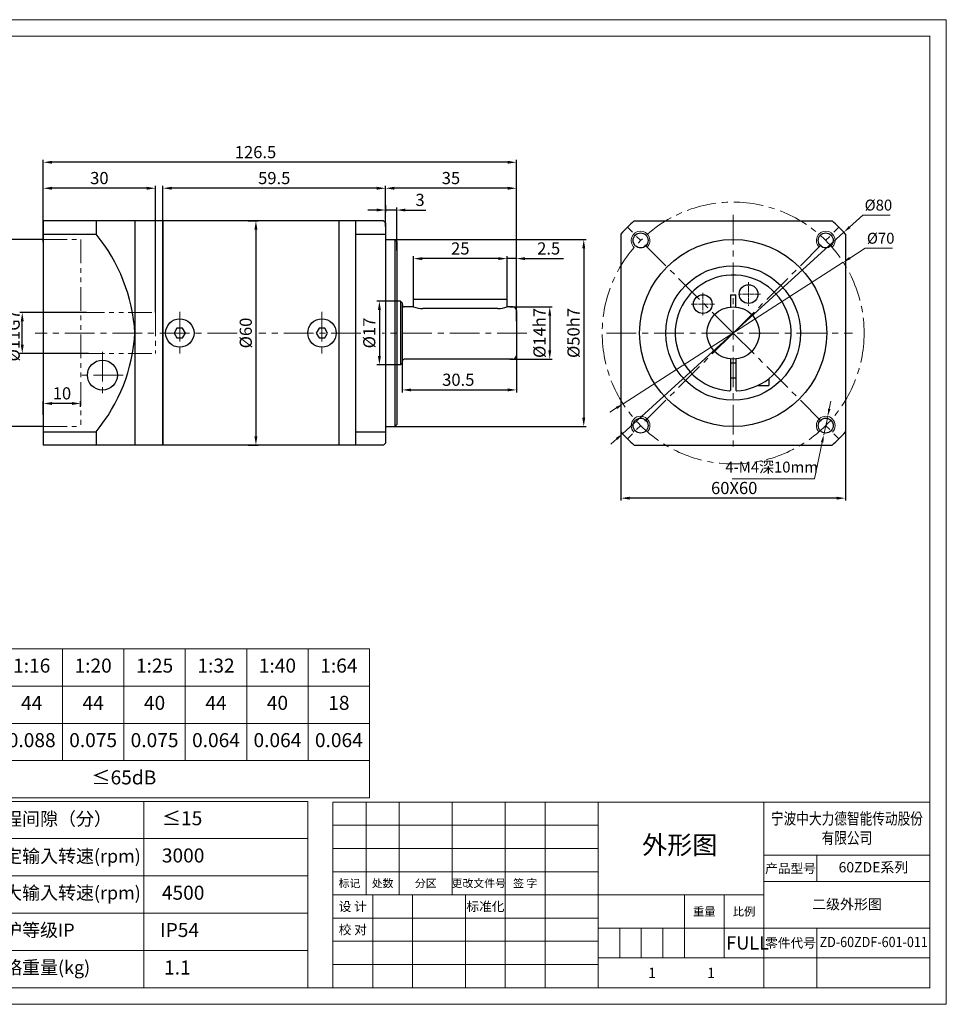
# Model space of a CAD drawing. Units: millimetres. Extents: x 0 to 24563, y -10855 to 0.
# Drawn here: x 22127 to 22375, y -10266 to -10003 of the extents above; entities that cross this region are included whole.
import ezdxf
from ezdxf.enums import TextEntityAlignment as Align

# ---------------------------------------------------------------- set-up
doc = ezdxf.new("R2010")
doc.units = ezdxf.units.MM
doc.header["$PDMODE"] = 1
doc.linetypes.add('CENTER', pattern=[50.8, 31.75, -6.35, 6.35, -6.35])
doc.linetypes.add('PHANTOM', pattern=[63.5, 31.75, -6.35, 6.35, -6.35, 6.35, -6.35])
doc.layers.get('0').update_dxf_attribs({"lineweight": 30})
for name, color, linetype, lineweight in [('1', 1, 'Continuous', 13), ('3', 3, 'CENTER', 13), ('border', 7, 'Continuous', 13), ('细实线', 7, 'Continuous', 13)]:
    doc.layers.add(name, color=color, linetype=linetype, lineweight=lineweight)
doc.styles.add('hz', font='txt')
doc.styles.add('样式 1', font='txt')
doc.dimstyles.new('ISO-25$0', dxfattribs={"dimtxt": 3.5, "dimasz": 1, "dimexe": 0.5, "dimexo": 0, "dimtad": 1, "dimdec": 3, "dimdsep": 46, "dimtxsty": 'hz', "dimcen": 2.5, "dimclrd": 1, "dimclre": 1, "dimclrt": 3, "dimadec": 0, "dimazin": 0, "dimtfac": 1, "dimtdec": 3, "dimtmove": 0, "dimatfit": 3, "dimfxl": 1, "dimarcsym": 0})
doc.dimstyles.new('ISO-25$3', dxfattribs={"dimtxt": 1, "dimasz": 1, "dimexe": 0.8, "dimexo": 0.625, "dimtad": 1, "dimtoh": 1, "dimdec": 3, "dimdsep": 46, "dimtxsty": 'Standard', "dimcen": 2, "dimclrd": 1, "dimclre": 1, "dimclrt": 3, "dimadec": 0, "dimazin": 0, "dimtfac": 1, "dimtdec": 3, "dimtmove": 0, "dimatfit": 3, "dimfxl": 1, "dimlwd": -1, "dimlwe": -1, "dimarcsym": 0})

# ---------------------------------------------------------------- blocks, each defined once
blk = doc.blocks.new('A3')
at = {"layer": '细实线', "ltscale": 5}
for p, q in [((415, 61), (235, 61)), ((235, 5), (235, 61)), ((245, 33), (245, 61)), ((255, 33), (255, 61)), ((271, 33), (271, 61)), ((287, 5), (287, 61)), ((299, 5), (299, 61)), ((315, 5), (315, 61)), ((365, 5), (365, 61)), ((415, 5), (415, 61)), ((235, 54), (315, 54)), ((235, 47), (315, 47)), ((415, 45), (365, 45)), ((381, 37), (381, 45)), ((235, 40), (315, 40)), ((365, 37), (415, 37)), ((235, 33), (365, 33)), ((247, 5), (247, 33)), ((259, 5), (259, 33)), ((275, 5), (275, 33)), ((341, 14), (341, 33)), ((353, 14), (353, 33)), ((235, 26), (315, 26)), ((315, 23), (415, 23)), ((321.5, 14), (321.5, 23)), ((328, 14), (328, 23)), ((334.5, 14), (334.5, 23)), ((381, 5), (381, 23)), ((235, 19), (315, 19)), ((235, 12), (315, 12)), ((315, 14), (365, 14)), ((365, 14), (415, 14)), ((235, 5), (415, 5))]:
    blk.add_line(p, q, dxfattribs=at)
blk.add_lwpolyline([(0, 0), (420, 0), (420, 297), (0, 297)], close=True, dxfattribs=at)
at = {"layer": '细实线', "ltscale": 5, "const_width": 0.3}
blk.add_lwpolyline([(25, 5), (415, 5), (415, 292), (25, 292)], close=True, dxfattribs=at)
at = {"layer": '细实线', "ltscale": 5}
blk.add_lwpolyline([(160, 0), (260, 0)], dxfattribs=at)
at = {"layer": '细实线', "attachment_point": 5}
for s, insert, char_height, width in [('{\\W0.8;宁波中大力德智能传动股份\\P有限公司}', (390.03, 53.1), 3.5, 67.5227), ('{\\fFangSong_GB2312|b0|i0|c134|p49;产品型号}', (373, 41), 2.8, 16), ('{\\fFangSong_GB2312|b0|i0|c134|p49;标记}', (240, 36.5), 2.4, 18), ('{\\fFangSong_GB2312|b0|i0|c134|p49;处数}', (250, 36.5), 2.4, 18), ('{\\fFangSong_GB2312|b0|i0|c134|p49;分区}', (263, 36.5), 2.4, 18), ('{\\fFangSong_GB2312|b0|i0|c134|p49;签 字}', (293, 36.5), 2.4, 18), ('{\\fFangSong_GB2312|b0|i0|c134|p49;设 计}', (241, 29.5), 2.8, 16), ('{\\fFangSong_GB2312|b0|i0|c134|p49;标准化}', (281, 29.5), 2.8, 16), ('{\\fFangSong_GB2312|b0|i0|c134|p49;重量}', (347, 28), 2.5, 16), ('{\\fFangSong_GB2312|b0|i0|c134|p49;比例}', (359, 28), 2.5, 16), ('{\\fFangSong_GB2312|b0|i0|c134|p49;校 对}', (241, 22.5), 2.8, 16), ('{\\fFangSong_GB2312|b0|i0|c134|p49;零件代号}', (373, 18.5), 2.8, 16)]:
    blk.add_mtext(s, dxfattribs=dict(at, insert=insert, char_height=char_height, width=width))
at = {"layer": '细实线', "insert": (279, 36.5), "char_height": 2.4, "width": 18, "attachment_point": 5, "line_spacing_factor": 0.8}
blk.add_mtext('{\\fFangSong_GB2312|b0|i0|c134|p49;更改文件号}', dxfattribs=at)
blk = doc.blocks.new('*D4473')
at = {"layer": 'border', "color": 1, "linetype": 'Continuous', "lineweight": -2, "ltscale": 0.3}
for p, q in [((22228.37, -10077.98), (22222.59, -10077.98)), ((22223.24, -10080.32), (22223.24, -10092.64)), ((22228.37, -10094.98), (22222.59, -10094.98))]:
    blk.add_line(p, q, dxfattribs=at)
at = {"layer": 'border', "color": 1, "ltscale": 0.3}
for points in [[(22223.63, -10080.32), (22222.85, -10080.32), (22223.24, -10077.98)], [(22222.85, -10092.64), (22223.63, -10092.64), (22223.24, -10094.98)]]:
    blk.add_solid(points, dxfattribs=at)
at = {"layer": 'Defpoints', "color": 0, "ltscale": 0.3}
for p in [(22228.37, -10077.98), (22223.24, -10094.98), (22228.37, -10094.98)]:
    blk.add_point(p, dxfattribs=at)
at = {"layer": 'border', "color": 3, "ltscale": 0.3, "insert": (22220.95, -10086.48), "char_height": 3.25, "attachment_point": 5, "rotation": 90, "style": '样式 1'}
blk.add_mtext('%%C17', dxfattribs=at)
blk = doc.blocks.new('*D4474')
at = {"layer": 'border', "color": 1, "linetype": 'Continuous', "lineweight": -2, "ltscale": 0.3}
for p, q in [((22258.12, -10079.48), (22269.44, -10079.48)), ((22268.79, -10081.82), (22268.79, -10091.14)), ((22258.12, -10093.48), (22269.44, -10093.48))]:
    blk.add_line(p, q, dxfattribs=at)
at = {"layer": 'border', "color": 1, "ltscale": 0.3}
for points in [[(22269.18, -10081.82), (22268.4, -10081.82), (22268.79, -10079.48)], [(22268.4, -10091.14), (22269.18, -10091.14), (22268.79, -10093.48)]]:
    blk.add_solid(points, dxfattribs=at)
at = {"layer": 'Defpoints', "color": 0, "ltscale": 0.3}
for p in [(22258.12, -10079.48), (22258.12, -10093.48), (22268.79, -10093.48)]:
    blk.add_point(p, dxfattribs=at)
at = {"layer": 'border', "color": 3, "ltscale": 0.3, "insert": (22266.46, -10086.48), "char_height": 3.25, "attachment_point": 5, "rotation": 90, "style": '样式 1'}
blk.add_mtext('%%C14h7', dxfattribs=at)
blk = doc.blocks.new('*D4475')
at = {"layer": 'border', "color": 1, "linetype": 'Continuous', "lineweight": -2, "ltscale": 0.3}
for p, q in [((22188.16, -10056.48), (22190.87, -10056.48)), ((22190.22, -10058.82), (22190.22, -10114.14)), ((22188.16, -10116.48), (22190.87, -10116.48))]:
    blk.add_line(p, q, dxfattribs=at)
at = {"layer": 'border', "color": 1, "ltscale": 0.3}
for points in [[(22190.61, -10058.82), (22189.83, -10058.82), (22190.22, -10056.48)], [(22189.83, -10114.14), (22190.61, -10114.14), (22190.22, -10116.48)]]:
    blk.add_solid(points, dxfattribs=at)
at = {"layer": 'Defpoints', "color": 0, "ltscale": 0.3}
for p in [(22188.16, -10056.48), (22188.16, -10116.48), (22190.22, -10116.48)]:
    blk.add_point(p, dxfattribs=at)
at = {"layer": 'border', "color": 3, "ltscale": 0.3, "insert": (22187.93, -10086.48), "char_height": 3.25, "attachment_point": 5, "rotation": 90, "style": '样式 1'}
blk.add_mtext('%%C60', dxfattribs=at)
blk = doc.blocks.new('*D4476')
at = {"layer": 'border', "color": 1, "linetype": 'Continuous', "lineweight": -2, "ltscale": 0.3}
for p, q in [((22133.37, -10059.03), (22133.37, -10040.18)), ((22257.53, -10040.83), (22135.71, -10040.83)), ((22259.87, -10061.21), (22259.87, -10040.18))]:
    blk.add_line(p, q, dxfattribs=at)
at = {"layer": 'border', "color": 1, "ltscale": 0.3}
for points in [[(22135.71, -10040.44), (22135.71, -10041.22), (22133.37, -10040.83)], [(22257.53, -10041.22), (22257.53, -10040.44), (22259.87, -10040.83)]]:
    blk.add_solid(points, dxfattribs=at)
at = {"layer": 'Defpoints', "color": 0, "ltscale": 0.3}
for p in [(22133.37, -10040.83), (22133.37, -10059.03), (22259.87, -10061.21)]:
    blk.add_point(p, dxfattribs=at)
at = {"layer": 'border', "color": 3, "ltscale": 0.3, "insert": (22190.12, -10038.53), "char_height": 3.25, "attachment_point": 5, "style": '样式 1'}
blk.add_mtext('126.5', dxfattribs=at)
blk = doc.blocks.new('*D4477')
at = {"layer": 'border', "color": 1, "linetype": 'Continuous', "lineweight": -2, "ltscale": 0.3}
for p, q in [((22224.87, -10058), (22224.87, -10047.12)), ((22257.53, -10047.77), (22227.21, -10047.77)), ((22259.87, -10083.31), (22259.87, -10047.12))]:
    blk.add_line(p, q, dxfattribs=at)
at = {"layer": 'border', "color": 1, "ltscale": 0.3}
for points in [[(22227.21, -10047.38), (22227.21, -10048.16), (22224.87, -10047.77)], [(22257.53, -10048.16), (22257.53, -10047.38), (22259.87, -10047.77)]]:
    blk.add_solid(points, dxfattribs=at)
at = {"layer": 'Defpoints', "color": 0, "ltscale": 0.3}
for p in [(22224.87, -10047.77), (22224.87, -10058), (22259.87, -10083.31)]:
    blk.add_point(p, dxfattribs=at)
at = {"layer": 'border', "color": 3, "ltscale": 0.3, "insert": (22242.37, -10045.47), "char_height": 3.25, "attachment_point": 5, "style": '样式 1'}
blk.add_mtext('35', dxfattribs=at)
blk = doc.blocks.new('*D4478')
at = {"layer": 'border', "color": 1, "linetype": 'Continuous', "lineweight": -2, "ltscale": 0.3}
for p, q in [((22255.03, -10066.59), (22252.69, -10066.59)), ((22257.37, -10077.48), (22257.37, -10065.94)), ((22259.87, -10066.59), (22257.37, -10066.59)), ((22259.87, -10078.2), (22259.87, -10065.94)), ((22262.21, -10066.59), (22272.45, -10066.59))]:
    blk.add_line(p, q, dxfattribs=at)
at = {"layer": 'border', "color": 1, "ltscale": 0.3}
for points in [[(22255.03, -10066.98), (22255.03, -10066.2), (22257.37, -10066.59)], [(22262.21, -10066.2), (22262.21, -10066.98), (22259.87, -10066.59)]]:
    blk.add_solid(points, dxfattribs=at)
at = {"layer": 'Defpoints', "color": 0, "ltscale": 0.3}
for p in [(22257.37, -10066.59), (22257.37, -10077.48), (22259.87, -10078.2)]:
    blk.add_point(p, dxfattribs=at)
at = {"layer": 'border', "color": 3, "ltscale": 0.3, "insert": (22268.5, -10064.29), "char_height": 3.25, "attachment_point": 5, "style": '样式 1'}
blk.add_mtext('2.5', dxfattribs=at)
blk = doc.blocks.new('*D4479')
at = {"layer": 'border', "color": 1, "linetype": 'Continuous', "lineweight": -2, "ltscale": 0.3}
for p, q in [((22232.37, -10077.48), (22232.37, -10065.94)), ((22255.03, -10066.59), (22234.71, -10066.59)), ((22257.37, -10075.06), (22257.37, -10065.94))]:
    blk.add_line(p, q, dxfattribs=at)
at = {"layer": 'border', "color": 1, "ltscale": 0.3}
for points in [[(22234.71, -10066.2), (22234.71, -10066.98), (22232.37, -10066.59)], [(22255.03, -10066.98), (22255.03, -10066.2), (22257.37, -10066.59)]]:
    blk.add_solid(points, dxfattribs=at)
at = {"layer": 'Defpoints', "color": 0, "ltscale": 0.3}
for p in [(22232.37, -10066.59), (22257.37, -10075.06), (22232.37, -10077.48)]:
    blk.add_point(p, dxfattribs=at)
at = {"layer": 'border', "color": 3, "ltscale": 0.3, "insert": (22244.87, -10064.3), "char_height": 3.25, "attachment_point": 5, "style": '样式 1'}
blk.add_mtext('25', dxfattribs=at)
blk = doc.blocks.new('*D4480')
at = {"layer": 'border', "color": 1, "linetype": 'Continuous', "lineweight": -2, "ltscale": 0.3}
for p, q in [((22226.12, -10061.48), (22278.53, -10061.48)), ((22277.88, -10063.82), (22277.88, -10109.14)), ((22226.12, -10111.48), (22278.53, -10111.48))]:
    blk.add_line(p, q, dxfattribs=at)
at = {"layer": 'border', "color": 1, "ltscale": 0.3}
for points in [[(22278.27, -10063.82), (22277.49, -10063.82), (22277.88, -10061.48)], [(22277.49, -10109.14), (22278.27, -10109.14), (22277.88, -10111.48)]]:
    blk.add_solid(points, dxfattribs=at)
at = {"layer": 'Defpoints', "color": 0, "ltscale": 0.3}
for p in [(22226.12, -10061.48), (22226.12, -10111.48), (22277.88, -10111.48)]:
    blk.add_point(p, dxfattribs=at)
at = {"layer": 'border', "color": 3, "ltscale": 0.3, "insert": (22275.55, -10086.48), "char_height": 3.25, "attachment_point": 5, "rotation": 90, "style": '样式 1'}
blk.add_mtext('%%C50h7', dxfattribs=at)
blk = doc.blocks.new('*D4481')
at = {"layer": '1', "color": 1, "ltscale": 0.03}
for p, q in [((22343.53, -10106.75), (22343.96, -10104.71)), ((22343.09, -10108.78), (22342.05, -10113.67)), ((22339.54, -10125.43), (22341.61, -10115.71)), ((22317.54, -10125.43), (22339.54, -10125.43))]:
    blk.add_line(p, q, dxfattribs=at)
at = {"layer": '1', "color": 1, "ltscale": 0.3}
for points in [[(22343.19, -10106.67), (22343.87, -10106.82), (22343.09, -10108.78)], [(22341.95, -10115.78), (22341.27, -10115.64), (22342.05, -10113.67)]]:
    blk.add_solid(points, dxfattribs=at)
at = {"layer": 'Defpoints', "color": 0, "ltscale": 0.3}
for p in [(22343.09, -10108.78), (22342.05, -10113.67)]:
    blk.add_point(p, dxfattribs=at)
at = {"layer": '1', "color": 3, "ltscale": 0.3, "insert": (22328.12, -10122.7), "char_height": 2.917, "attachment_point": 5, "style": '样式 1'}
blk.add_mtext('4-M4深10mm', dxfattribs=at)
blk = doc.blocks.new('*D4482')
at = {"layer": 'border', "color": 1, "linetype": 'Continuous', "lineweight": -2, "ltscale": 0.3}
for p, q in [((22287.82, -10110.16), (22287.82, -10131.29)), ((22347.82, -10111.89), (22347.82, -10131.29)), ((22345.48, -10130.64), (22290.16, -10130.64))]:
    blk.add_line(p, q, dxfattribs=at)
at = {"layer": 'border', "color": 1, "ltscale": 0.3}
for points in [[(22290.16, -10130.25), (22290.16, -10131.03), (22287.82, -10130.64)], [(22345.48, -10131.03), (22345.48, -10130.25), (22347.82, -10130.64)]]:
    blk.add_solid(points, dxfattribs=at)
at = {"layer": 'Defpoints', "color": 0, "ltscale": 0.3}
for p in [(22287.82, -10110.16), (22347.82, -10111.89), (22287.82, -10130.64)]:
    blk.add_point(p, dxfattribs=at)
at = {"layer": 'border', "color": 3, "ltscale": 0.3, "insert": (22318.1, -10128.35), "char_height": 3.25, "attachment_point": 5, "style": '样式 1'}
blk.add_mtext('60X60', dxfattribs=at)
blk = doc.blocks.new('*D4483')
at = {"layer": 'border', "color": 1, "linetype": 'Continuous', "lineweight": -2, "ltscale": 0.3}
for p, q in [((22133.37, -10061.48), (22119.9, -10061.48)), ((22120.55, -10063.82), (22120.55, -10109.14)), ((22133.37, -10111.48), (22119.9, -10111.48))]:
    blk.add_line(p, q, dxfattribs=at)
at = {"layer": 'border', "color": 1, "ltscale": 0.3}
for points in [[(22120.94, -10063.82), (22120.16, -10063.82), (22120.55, -10061.48)], [(22120.16, -10109.14), (22120.94, -10109.14), (22120.55, -10111.48)]]:
    blk.add_solid(points, dxfattribs=at)
at = {"layer": 'Defpoints', "color": 0, "ltscale": 0.3}
for p in [(22133.37, -10061.48), (22120.55, -10111.48), (22133.37, -10111.48)]:
    blk.add_point(p, dxfattribs=at)
at = {"layer": 'border', "color": 3, "ltscale": 0.3, "insert": (22118.26, -10086.48), "char_height": 3.25, "attachment_point": 5, "rotation": 90, "style": '样式 1'}
blk.add_mtext('%%C50G7', dxfattribs=at)
blk = doc.blocks.new('*D4484')
at = {"layer": 'border', "color": 1, "linetype": 'Continuous', "lineweight": -2, "ltscale": 0.3}
for p, q in [((22133.37, -10108.38), (22133.37, -10104.68)), ((22143.37, -10106.24), (22143.37, -10104.68)), ((22141.03, -10105.33), (22135.71, -10105.33))]:
    blk.add_line(p, q, dxfattribs=at)
at = {"layer": 'border', "color": 1, "ltscale": 0.3}
for points in [[(22135.71, -10104.94), (22135.71, -10105.72), (22133.37, -10105.33)], [(22141.03, -10105.72), (22141.03, -10104.94), (22143.37, -10105.33)]]:
    blk.add_solid(points, dxfattribs=at)
at = {"layer": 'Defpoints', "color": 0, "ltscale": 0.3}
for p in [(22133.37, -10105.33), (22143.37, -10106.24), (22133.37, -10108.38)]:
    blk.add_point(p, dxfattribs=at)
at = {"layer": 'border', "color": 3, "ltscale": 0.3, "insert": (22138.37, -10103.03), "char_height": 3.25, "attachment_point": 5, "style": '样式 1'}
blk.add_mtext('10', dxfattribs=at)
blk = doc.blocks.new('*D4485')
at = {"layer": 'border', "color": 1, "linetype": 'Continuous', "lineweight": -2, "ltscale": 0.3}
for p, q in [((22144.95, -10080.98), (22127.1, -10080.98)), ((22127.75, -10089.64), (22127.75, -10083.32)), ((22145.49, -10091.98), (22127.1, -10091.98))]:
    blk.add_line(p, q, dxfattribs=at)
at = {"layer": 'border', "color": 1, "ltscale": 0.3}
for points in [[(22128.14, -10083.32), (22127.36, -10083.32), (22127.75, -10080.98)], [(22127.36, -10089.64), (22128.14, -10089.64), (22127.75, -10091.98)]]:
    blk.add_solid(points, dxfattribs=at)
at = {"layer": 'Defpoints', "color": 0, "ltscale": 0.3}
for p in [(22127.75, -10080.98), (22144.95, -10080.98), (22145.49, -10091.98)]:
    blk.add_point(p, dxfattribs=at)
at = {"layer": 'border', "color": 3, "ltscale": 0.3, "insert": (22125.45, -10087.23), "char_height": 3.25, "attachment_point": 5, "rotation": 90, "style": '样式 1'}
blk.add_mtext('{\\fISOCPEUR|b0|i0|c0|p34;%%C}11G7', dxfattribs=at)
blk = doc.blocks.new('*D4486')
at = {"layer": 'border', "color": 1, "linetype": 'Continuous', "lineweight": -2, "ltscale": 0.3}
for p, q in [((22133.37, -10062.2), (22133.37, -10047.12)), ((22161.03, -10047.77), (22135.71, -10047.77)), ((22163.37, -10080.98), (22163.37, -10047.12))]:
    blk.add_line(p, q, dxfattribs=at)
at = {"layer": 'border', "color": 1, "ltscale": 0.3}
for points in [[(22135.71, -10047.38), (22135.71, -10048.16), (22133.37, -10047.77)], [(22161.03, -10048.16), (22161.03, -10047.38), (22163.37, -10047.77)]]:
    blk.add_solid(points, dxfattribs=at)
at = {"layer": 'Defpoints', "color": 0, "ltscale": 0.3}
for p in [(22133.37, -10047.77), (22133.37, -10062.2), (22163.37, -10080.98)]:
    blk.add_point(p, dxfattribs=at)
at = {"layer": 'border', "color": 3, "ltscale": 0.3, "insert": (22148.37, -10045.47), "char_height": 3.25, "attachment_point": 5, "style": '样式 1'}
blk.add_mtext('30', dxfattribs=at)
blk = doc.blocks.new('*D4487')
at = {"layer": 'border', "color": 1, "linetype": 'Continuous', "lineweight": -2, "ltscale": 0.3}
for p, q in [((22259.87, -10090.42), (22259.87, -10102.35)), ((22229.37, -10093.29), (22229.37, -10102.35)), ((22231.71, -10101.7), (22257.53, -10101.7))]:
    blk.add_line(p, q, dxfattribs=at)
at = {"layer": 'border', "color": 1, "ltscale": 0.3}
for points in [[(22231.71, -10101.31), (22231.71, -10102.09), (22229.37, -10101.7)], [(22257.53, -10102.09), (22257.53, -10101.31), (22259.87, -10101.7)]]:
    blk.add_solid(points, dxfattribs=at)
at = {"layer": 'Defpoints', "color": 0, "ltscale": 0.3}
for p in [(22259.87, -10090.42), (22229.37, -10093.29), (22259.87, -10101.7)]:
    blk.add_point(p, dxfattribs=at)
at = {"layer": 'border', "color": 3, "ltscale": 0.3, "insert": (22244.33, -10099.4), "char_height": 3.25, "attachment_point": 5, "style": '样式 1'}
blk.add_mtext('30.5', dxfattribs=at)
blk = doc.blocks.new('*D4488')
at = {"layer": 'border', "color": 1, "linetype": 'Continuous', "lineweight": -2, "ltscale": 0.3}
for p, q in [((22222.53, -10053.6), (22220.19, -10053.6)), ((22224.87, -10052.28), (22224.87, -10054.25)), ((22227.87, -10053.6), (22224.87, -10053.6)), ((22227.87, -10064.46), (22227.87, -10052.95)), ((22230.21, -10053.6), (22235.65, -10053.6))]:
    blk.add_line(p, q, dxfattribs=at)
at = {"layer": 'border', "color": 1, "ltscale": 0.3}
for points in [[(22222.53, -10053.99), (22222.53, -10053.21), (22224.87, -10053.6)], [(22230.21, -10053.21), (22230.21, -10053.99), (22227.87, -10053.6)]]:
    blk.add_solid(points, dxfattribs=at)
at = {"layer": 'Defpoints', "color": 0, "ltscale": 0.3}
for p in [(22224.87, -10052.28), (22224.87, -10053.6), (22227.87, -10064.46)]:
    blk.add_point(p, dxfattribs=at)
at = {"layer": 'border', "color": 3, "ltscale": 0.3, "insert": (22234.1, -10051.31), "char_height": 3.25, "attachment_point": 5, "style": '样式 1'}
blk.add_mtext('3', dxfattribs=at)
blk = doc.blocks.new('*D4489')
at = {"layer": '1', "color": 1, "ltscale": 0.03}
for p, q in [((22352.46, -10054.96), (22348.95, -10058.16)), ((22359.83, -10054.96), (22352.46, -10054.96)), ((22288.24, -10113.4), (22347.4, -10059.56)), ((22286.7, -10114.8), (22285.15, -10116.21))]:
    blk.add_line(p, q, dxfattribs=at)
at = {"layer": '1', "color": 1, "ltscale": 0.3}
for points in [[(22348.71, -10057.9), (22349.18, -10058.41), (22347.4, -10059.56)], [(22286.93, -10115.06), (22286.46, -10114.55), (22288.24, -10113.4)]]:
    blk.add_solid(points, dxfattribs=at)
at = {"layer": 'Defpoints', "color": 0, "ltscale": 0.3}
for p in [(22347.4, -10059.56), (22288.24, -10113.4)]:
    blk.add_point(p, dxfattribs=at)
at = {"layer": '1', "color": 3, "ltscale": 0.3, "insert": (22356.65, -10052.65), "char_height": 2.917, "attachment_point": 5, "style": '样式 1'}
blk.add_mtext('%%c80', dxfattribs=at)
blk = doc.blocks.new('*D4490')
at = {"layer": '1', "color": 1, "ltscale": 0.03}
for p, q in [((22353.07, -10063.82), (22349.01, -10066.43)), ((22360.44, -10063.82), (22353.07, -10063.82)), ((22288.38, -10105.41), (22347.26, -10067.56)), ((22286.63, -10106.53), (22284.87, -10107.66))]:
    blk.add_line(p, q, dxfattribs=at)
at = {"layer": '1', "color": 1, "ltscale": 0.3}
for points in [[(22348.83, -10066.14), (22349.2, -10066.72), (22347.26, -10067.56)], [(22286.81, -10106.82), (22286.44, -10106.24), (22288.38, -10105.41)]]:
    blk.add_solid(points, dxfattribs=at)
at = {"layer": 'Defpoints', "color": 0, "ltscale": 0.3}
for p in [(22347.26, -10067.56), (22288.38, -10105.41)]:
    blk.add_point(p, dxfattribs=at)
at = {"layer": '1', "color": 3, "ltscale": 0.3, "insert": (22357.26, -10061.52), "char_height": 2.917, "attachment_point": 5, "style": '样式 1'}
blk.add_mtext('%%c70', dxfattribs=at)
blk = doc.blocks.new('*D4491')
at = {"layer": 'border', "color": 1, "linetype": 'Continuous', "lineweight": -2, "ltscale": 0.3}
for p, q in [((22165.37, -10058), (22165.37, -10047.12)), ((22222.53, -10047.77), (22167.71, -10047.77)), ((22224.87, -10058), (22224.87, -10047.12))]:
    blk.add_line(p, q, dxfattribs=at)
at = {"layer": 'border', "color": 1, "ltscale": 0.3}
for points in [[(22167.71, -10047.38), (22167.71, -10048.16), (22165.37, -10047.77)], [(22222.53, -10048.16), (22222.53, -10047.38), (22224.87, -10047.77)]]:
    blk.add_solid(points, dxfattribs=at)
at = {"layer": 'Defpoints', "color": 0, "ltscale": 0.3}
for p in [(22165.37, -10047.77), (22165.37, -10058), (22224.87, -10058)]:
    blk.add_point(p, dxfattribs=at)
at = {"layer": 'border', "color": 3, "ltscale": 0.3, "insert": (22195.12, -10045.47), "char_height": 3.25, "attachment_point": 5, "style": '样式 1'}
blk.add_mtext('59.5', dxfattribs=at)
blk = doc.blocks.new('行星外形图参数2')
at = {"layer": '1'}
for p, q in [((416.93, 192.83), (0, 192.83)), ((0, 192.83), (0, 108.02)), ((102.43, 108.02), (102.43, 192.83)), ((137.38, 108.02), (137.38, 192.83)), ((172.32, 129.22), (172.32, 192.83)), ((207.27, 129.22), (207.27, 192.83)), ((242.21, 129.22), (242.21, 192.83)), ((277.15, 129.22), (277.15, 192.83)), ((312.1, 129.22), (312.1, 192.83)), ((347.04, 129.22), (347.04, 192.83)), ((381.99, 129.22), (381.99, 192.83)), ((416.93, 108.02), (416.93, 192.83)), ((416.93, 171.63), (0, 171.63)), ((416.93, 150.42), (0, 150.42)), ((0, 129.22), (416.93, 129.22)), ((0, 108.02), (416.93, 108.02)), ((190.95, 106.02), (0, 106.02)), ((0, 106.02), (0, 0)), ((95.45, 0), (95.45, 106.02)), ((190.95, 106.02), (190.95, 0)), ((193.07, 106.02), (193.07, 0)), ((381.89, 106.02), (193.07, 106.02)), ((288.51, 0), (288.51, 106.02)), ((381.89, 106.02), (381.89, 0)), ((190.95, 84.82), (0, 84.82)), ((190.95, 84.82), (0, 84.82)), ((381.89, 84.82), (193.07, 84.82)), ((190.95, 63.61), (0, 63.61)), ((381.89, 63.61), (193.07, 63.61)), ((190.95, 42.41), (0, 42.41)), ((381.89, 42.41), (193.07, 42.41)), ((190.95, 21.2), (0, 21.2)), ((381.89, 21.2), (193.07, 21.2)), ((190.95, 0), (0, 0)), ((381.89, 0), (193.07, 0))]:
    blk.add_line(p, q, dxfattribs=at)
at = {"layer": '细实线', "ltscale": 5, "style": 'hz'}
for s, insert, char_height, width, attachment_point in [('减速比', (5.41, 180.23), 7.488, 60.4327, 4), ('1:9', (119.91, 182.23), 7.987, 31.848, 5), ('1:12', (154.85, 182.23), 7.987, 31.4213, 5), ('1:15', (189.79, 182.23), 7.987, 28.8615, 5), ('1:16', (224.74, 182.23), 7.987, 27.1549, 5), ('1:20', (259.68, 182.23), 7.987, 29.2881, 5), ('1:25', (294.63, 182.23), 7.987, 29.2881, 5), ('1:32', (329.57, 182.23), 7.987, 29.2881, 5), ('1:40', (364.51, 182.23), 7.987, 29.2881, 5), ('1:64', (399.46, 182.23), 7.987, 29.2881, 5), ('额定输出扭矩(N·M)', (5.41, 161.03), 7.488, 105.8788, 4), ('急停扭矩(N·M)', (7.41, 95.42), 7.488, 79.7837, 4), ('2倍额定输出扭矩', (106.75, 95.42), 7.987, 87.1723, 4), ('回程间隙（分）', (198.84, 95.1), 7.488, 94.4604, 4), ('减速级数', (7.41, 74.21), 7.488, 60.4327, 4), ('额定输入转速(rpm)', (198.84, 73.9), 7.488, 94.4604, 4), ('\\pxql;2', (106.75, 74.21), 7.987, 60.4327, 4), ('容许径向负荷(N)', (7.41, 53.01), 7.488, 89.1708, 4), ('最大输入转速(rpm)', (198.84, 53.01), 7.488, 114.7969, 4), ('防护等级IP', (198.84, 31.81), 7.488, 110.2015, 4), ('IP54', (297.75, 31.81), 7.987, 60.4327, 4), ('传动效率', (7.51, 10.6), 7.488, 60.4327, 4), ('概略重量(kg)', (198.84, 10.6), 7.488, 60.4327, 4)]:
    blk.add_mtext(s, dxfattribs=dict(at, insert=insert, char_height=char_height, width=width, attachment_point=attachment_point))

msp = doc.modelspace()

# ---------------------------------------------------------------- linework, layer by layer
for p, q in [((22133.3734, -10056.4804), (22133.3734, -10116.4804)), ((22147.4828, -10056.4804), (22147.4828, -10060.0224)), ((22157.8734, -10056.5193), (22157.8734, -10116.5193)), ((22165.3734, -10056.8193), (22165.3734, -10116.4804)), ((22291.3628, -10056.4804), (22344.2778, -10056.4804)), ((22287.8203, -10060.0229), (22287.8203, -10112.9379)), ((22347.8203, -10060.0229), (22347.8203, -10112.9379)), ((22147.4851, -10112.8995), (22147.4851, -10116.4415)), ((22291.3628, -10116.4804), (22344.2778, -10116.4804))]:
    msp.add_line(p, q)
at = {"ltscale": 0.3}
for p, q in [((22133.3734, -10060.0229), (22147.4828, -10060.0229)), ((22133.3734, -10112.9379), (22147.4828, -10112.9379))]:
    msp.add_line(p, q, dxfattribs=at)
at = {"color": 7, "linetype": 'Continuous'}
for p, q in [((22317.0703, -10076.2304), (22318.5703, -10076.2304)), ((22317.0703, -10076.2304), (22317.0703, -10079.5207)), ((22318.5703, -10079.5207), (22318.5703, -10076.2304)), ((22317.0703, -10093.4401), (22317.0703, -10101.7509)), ((22318.5703, -10093.4401), (22318.5703, -10101.7509)), ((22317.0703, -10094.4804), (22318.5703, -10094.4804)), ((22317.0703, -10098.4804), (22318.5703, -10098.4804)), ((22327.3203, -10098.7279), (22327.3203, -10100.4804)), ((22324.4723, -10100.4804), (22327.3203, -10100.4804))]:
    msp.add_line(p, q, dxfattribs=at)
for centre, radius in [((22293.0715, -10061.7317), 2), ((22342.569, -10061.7317), 2), ((22317.8203, -10086.4804), 25), ((22317.8203, -10086.4804), 18), ((22149.1734, -10097.7398), 4), ((22293.0715, -10111.2292), 2), ((22342.569, -10111.2292), 2)]:
    msp.add_circle(centre, radius)
for centre, radius in [((22321.9433, -10076.0674), 2.5), ((22309.7093, -10078.7564), 2.5), ((22317.8203, -10086.4804), 7)]:
    msp.add_circle(centre, radius, dxfattribs=at)
for centre, radius, start, end in [((22317.8203, -10086.4804), 40, 131.409622, 138.590378), ((22317.8203, -10086.4804), 40, 41.409622, 48.590378), ((22112.0342, -10089.2091), 45.918, 3.406791, 39.466394), ((22112.0365, -10083.7129), 45.918, 320.533606, 356.593209), ((22317.8203, -10086.4804), 40, 221.409622, 228.590378), ((22317.8203, -10086.4804), 40, 311.409622, 318.590378)]:
    msp.add_arc(centre, radius, start, end)
for centre, radius, start, end in [((22317.8203, -10086.4804), 15.5, 307.784333, 266.440129), ((22317.8203, -10086.4804), 15.5, 273.559871, 307.784333), ((22316.8703, -10101.7509), 0.2, 266.440129, 0), ((22318.7703, -10101.7509), 0.2, 180, 273.559871)]:
    msp.add_arc(centre, radius, start, end, dxfattribs=at)
at = {"layer": '3', "color": 3, "ltscale": 0.25}
for p, q in [((22317.8203, -10054.9118), (22317.8203, -10118.049)), ((22317.8203, -10086.4804), (22289.536, -10058.1962)), ((22317.8203, -10086.4804), (22346.1045, -10058.1962)), ((22169.8734, -10080.856), (22169.8734, -10092.0154)), ((22207.8734, -10080.856), (22207.8734, -10092.0154)), ((22185.1746, -10086.4804), (22131.2442, -10086.4804)), ((22218.3114, -10086.4804), (22190.982, -10086.4804)), ((22262.6868, -10086.4804), (22223.9425, -10086.4804)), ((22283.9716, -10086.4804), (22349.7507, -10086.4804)), ((22317.8203, -10086.4804), (22289.536, -10114.7647)), ((22317.8203, -10086.4804), (22346.1045, -10114.7647)), ((22149.1734, -10091.4808), (22149.1734, -10103.9988)), ((22154.7008, -10097.7398), (22143.646, -10097.7398))]:
    msp.add_line(p, q, dxfattribs=at)
msp.add_circle((22317.8203, -10086.4804), 35, dxfattribs=at)
at = {"layer": 'border', "linetype": 'Continuous', "lineweight": 30}
for p, q in [((22212.3734, -10056.4804), (22133.3734, -10056.4804)), ((22165.3734, -10056.4804), (22165.3734, -10116.4804)), ((22165.3734, -10116.4804), (22165.3734, -10056.4804)), ((22165.3734, -10056.4804), (22165.3734, -10116.4804)), ((22212.3734, -10056.4804), (22212.3734, -10116.4804)), ((22212.3734, -10056.4804), (22212.3734, -10058.9804)), ((22212.3734, -10056.4804), (22212.3734, -10058.9804)), ((22224.3734, -10056.4804), (22212.3734, -10056.4804)), ((22212.3734, -10056.9804), (22212.3734, -10058.9804)), ((22212.3734, -10056.9804), (22212.3734, -10058.9804)), ((22212.3734, -10056.9804), (22212.3734, -10058.9804)), ((22216.8734, -10056.488), (22216.8734, -10116.488)), ((22224.8734, -10056.9804), (22224.3734, -10056.4804)), ((22224.8734, -10056.9804), (22224.8734, -10106.4804)), ((22216.8734, -10060.0305), (22224.8734, -10060.0305)), ((22224.8734, -10061.4804), (22227.3734, -10061.4804)), ((22227.3734, -10061.4804), (22227.8734, -10061.9804)), ((22227.3734, -10061.4804), (22227.3734, -10111.4804)), ((22227.8734, -10061.9804), (22227.8734, -10077.9804)), ((22227.8734, -10077.9226), (22227.8734, -10077.9804)), ((22227.8734, -10077.9804), (22227.8734, -10110.9804)), ((22228.8734, -10077.9804), (22227.8734, -10077.9804)), ((22228.8734, -10077.9804), (22228.8734, -10094.9804)), ((22229.3734, -10078.4804), (22228.8734, -10077.9804)), ((22257.3734, -10077.4804), (22232.3734, -10077.4804)), ((22232.3734, -10079.4804), (22232.3734, -10077.4804)), ((22257.3734, -10079.4804), (22257.3734, -10077.4804)), ((22229.3734, -10094.4804), (22229.3734, -10078.4804)), ((22232.3734, -10079.4804), (22229.8734, -10079.4804)), ((22254.8734, -10079.9421), (22234.8734, -10079.9421)), ((22258.8734, -10079.4804), (22257.3734, -10079.4804)), ((22259.8734, -10080.4804), (22259.8734, -10092.4804)), ((22258.8734, -10093.4804), (22229.8734, -10093.4804)), ((22228.8734, -10094.9804), (22227.8734, -10094.9804)), ((22228.8734, -10094.9804), (22229.3734, -10094.4804)), ((22224.8734, -10106.4804), (22224.8734, -10115.9804)), ((22224.8734, -10111.4804), (22227.3734, -10111.4804)), ((22227.3734, -10111.4804), (22227.8734, -10110.9804)), ((22216.8734, -10112.9455), (22224.8734, -10112.9455)), ((22212.3734, -10116.4804), (22133.3734, -10116.4804)), ((22224.3734, -10116.4804), (22212.3734, -10116.4804)), ((22224.3734, -10116.4804), (22224.8734, -10115.9804))]:
    msp.add_line(p, q, dxfattribs=at)
at = {"layer": 'border', "linetype": 'PHANTOM', "ltscale": 0.2}
for p, q in [((22133.3734, -10061.4804), (22143.3734, -10061.4804)), ((22143.3734, -10061.4804), (22143.3734, -10111.4804)), ((22143.3734, -10080.9804), (22163.3734, -10080.9804)), ((22163.3734, -10080.9804), (22163.3734, -10091.9804)), ((22143.3734, -10091.9804), (22163.3734, -10091.9804)), ((22133.3734, -10111.4804), (22143.3734, -10111.4804))]:
    msp.add_line(p, q, dxfattribs=at)
at = {"layer": 'border', "color": 3, "linetype": 'CENTER', "ltscale": 0.02}
for p, q in [((22321.9433, -10072.9061), (22321.9433, -10079.2287)), ((22309.7093, -10075.7055), (22309.7093, -10081.8074)), ((22319.4433, -10076.0674), (22325.2203, -10076.0674)), ((22306.5723, -10078.7564), (22312.8462, -10078.7564))]:
    msp.add_line(p, q, dxfattribs=at)
at = {"layer": 'border', "color": 0, "lineweight": 30}
for p, q in [((22169.1234, -10085.1814), (22168.3734, -10086.4804)), ((22170.6234, -10085.1814), (22169.1234, -10085.1814)), ((22171.3734, -10086.4804), (22170.6234, -10085.1814)), ((22207.1234, -10085.1814), (22206.3734, -10086.4804)), ((22208.6234, -10085.1814), (22207.1234, -10085.1814)), ((22209.3734, -10086.4804), (22208.6234, -10085.1814)), ((22168.3734, -10086.4804), (22169.1234, -10087.7795)), ((22169.1234, -10087.7795), (22170.6234, -10087.7795)), ((22170.6234, -10087.7795), (22171.3734, -10086.4804)), ((22206.3734, -10086.4804), (22207.1234, -10087.7795)), ((22207.1234, -10087.7795), (22208.6234, -10087.7795)), ((22208.6234, -10087.7795), (22209.3734, -10086.4804))]:
    msp.add_line(p, q, dxfattribs=at)
for centre in [(22169.8734, -10086.4804), (22207.8734, -10086.4804)]:
    msp.add_circle(centre, 3.8, dxfattribs=at)
at = {"layer": 'border', "color": 1, "linetype": 'Continuous', "ltscale": 0.3}
for centre, start, end in [((22293.0715, -10061.7317), 315, 227.755667), ((22342.569, -10061.7317), 312.244333, 225), ((22293.0715, -10111.2292), 317.755667, 225), ((22342.569, -10111.2292), 315, 222.244333)]:
    msp.add_arc(centre, 2.5, start, end, dxfattribs=at)
at = {"layer": 'border', "linetype": 'Continuous', "lineweight": 30}
for centre, radius, start, end in [((22229.8734, -10078.9804), 0.5, 180, 270), ((22234.8734, -10072.9421), 7, 249.075168, 270), ((22254.8734, -10072.9421), 7, 270, 290.924832), ((22258.8734, -10080.4804), 1, 0, 90), ((22229.8734, -10093.9804), 0.5, 90, 180), ((22258.8734, -10092.4804), 1, 270, 0)]:
    msp.add_arc(centre, radius, start, end, dxfattribs=at)

# ---------------------------------------------------------------- block references
at = {"xscale": 0.47, "yscale": 0.47, "zscale": 0.47}
msp.add_blockref('行星外形图参数2', (22024.6534, -10261.5491), dxfattribs=at)
at = {"layer": '细实线', "xscale": 0.886464, "yscale": 0.886464, "zscale": 0.886464}
msp.add_blockref('A3', (22002.4918, -10265.9815), dxfattribs=at)

# ---------------------------------------------------------------- texts
at = {"layer": '细实线', "style": 'hz'}
msp.add_text('60ZDE系列', height=2.736, dxfattribs=at).set_placement((22355.3331, -10229.6922), align=Align.MIDDLE)
at = {"layer": '细实线'}
msp.add_text('FULL', height=3.54586, dxfattribs=at).set_placement((22315.9756, -10251.3305))
at = {"layer": '细实线', "style": 'hz', "width": 0.9}
msp.add_text('ZD-60ZDF-601-011', height=2.736, dxfattribs=at).set_placement((22355.3952, -10249.6737), align=Align.MIDDLE)
at = {"layer": '细实线'}
for p in [(22296.1373, -10257.56), (22311.9338, -10257.5753)]:
    msp.add_text('1', height=2.736, dxfattribs=at).set_placement(p, align=Align.MIDDLE_CENTER)
at = {"layer": '细实线', "ltscale": 5, "char_height": 3.75398, "width": 60.432735, "style": 'hz'}
for s, insert, attachment_point in [('44', (22130.2806, -10185.8668), 5), ('44', (22146.7043, -10185.8668), 5), ('40', (22163.128, -10185.8668), 5), ('44', (22179.5517, -10185.8668), 5), ('40', (22195.9753, -10185.8668), 5), ('18', (22212.399, -10185.8668), 5), ('0.088', (22130.2806, -10195.8327), 5), ('0.075', (22146.7043, -10195.8327), 5), ('0.075', (22163.128, -10195.8327), 5), ('0.064', (22179.5517, -10195.8327), 5), ('0.064', (22195.9753, -10195.8327), 5), ('0.064', (22212.399, -10195.8327), 5), ('≤65dB', (22154.9161, -10205.7985), 5), ('≤15', (22165.0827, -10216.7028), 4), ('3000', (22165.0827, -10226.6687), 4), ('4500', (22165.0827, -10236.6345), 4), ('1.1', (22165.6673, -10256.625), 4)]:
    msp.add_mtext(s, dxfattribs=dict(at, insert=insert, attachment_point=attachment_point))
at = {"layer": '细实线', "width": 63.114784, "attachment_point": 5, "style": 'hz'}
for s, insert, char_height in [('外形图', (22303.5299, -10224.0129), 4.9248), ('二级外形图', (22348.2622, -10239.5836), 2.736)]:
    msp.add_mtext(s, dxfattribs=dict(at, insert=insert, char_height=char_height))

# ---------------------------------------------------------------- dimensions: what is measured, and where the dimension line sits
at = {"layer": '1', "color": 3, "ltscale": 0.03}
for p1, p2, picture, middle in [((22288.2361, -10113.4021), (22347.4045, -10059.5588), '*D4489', (22356.6464, -10054.961)), ((22288.3783, -10105.4058), (22347.2622, -10067.5551), '*D4490', (22357.2567, -10063.8236))]:
    dim = msp.add_diameter_dim_2p(p1=p1, p2=p2, dimstyle='ISO-25$3', override={"dimscale": 0.833333, "dimtxt": 3.5, "dimasz": 2.5, "dimexe": 2, "dimexo": 0, "dimgap": 1, "dimtxsty": '样式 1', "dimatfit": 0}, dxfattribs=at)
    dim.commit()
    dim.dimension.update_dxf_attribs({"geometry": picture, "text_midpoint": middle, "dimtype": 163})
dim = msp.add_diameter_dim_2p(p1=(22343.0912, -10108.7843), p2=(22342.0468, -10113.674), text='4-M4深10mm', dimstyle='ISO-25$3', override={"dimscale": 0.833333, "dimtxt": 3.5, "dimasz": 2.5, "dimexe": 2, "dimexo": 0, "dimgap": 1, "dimtxsty": '样式 1', "dimatfit": 0}, dxfattribs=at)
dim.commit()
dim.dimension.update_dxf_attribs({"geometry": '*D4481', "text_midpoint": (22328.7862, -10125.4294), "dimtype": 163})
at = {"layer": 'border', "linetype": 'Continuous', "ltscale": 0.3}
for base, p1, p2, picture, middle in [((22133.3734, -10040.8287), (22259.8734, -10061.2136), (22133.3734, -10059.034), '*D4476', (22190.1234, -10040.8287)), ((22224.8734, -10047.7684), (22259.8734, -10083.3086), (22224.8734, -10057.9977), '*D4477', (22242.3734, -10047.7684)), ((22224.8734, -10053.5993), (22227.8734, -10064.4601), (22224.8734, -10052.2776), '*D4488', (22234.1041, -10053.5993)), ((22257.3734, -10066.5946), (22259.8734, -10078.197), (22257.3734, -10077.4804), '*D4478', (22268.4998, -10066.5946)), ((22259.8734, -10101.6986), (22229.3734, -10093.2917), (22259.8734, -10090.4248), '*D4487', (22244.3308, -10101.6986)), ((22133.3734, -10105.3255), (22143.3734, -10106.2424), (22133.3734, -10108.3792), '*D4484', (22138.3734, -10105.3255))]:
    dim = msp.add_linear_dim(base=base, p1=p1, p2=p2, dimstyle='ISO-25$0', override={"dimscale": 1.3, "dimtxt": 2.5, "dimasz": 1.8, "dimgap": 0.5, "dimtxsty": '样式 1', "dimatfit": 0}, dxfattribs=at)
    dim.commit()
    dim.dimension.update_dxf_attribs({"geometry": picture, "text_midpoint": middle, "dimtype": 160})
for base, p1, p2, picture, middle in [((22133.3734, -10047.7684), (22163.3734, -10080.9804), (22133.3734, -10062.2025), '*D4486', (22148.3734, -10045.4748)), ((22165.3734, -10047.7684), (22224.8734, -10057.9977), (22165.3734, -10057.9977), '*D4491', (22195.1234, -10045.4655)), ((22232.3734, -10066.5946), (22257.3734, -10075.0556), (22232.3734, -10077.4804), '*D4479', (22244.8734, -10064.301))]:
    dim = msp.add_linear_dim(base=base, p1=p1, p2=p2, dimstyle='ISO-25$0', override={"dimscale": 1.3, "dimtxt": 2.5, "dimasz": 1.8, "dimgap": 0.5, "dimtxsty": '样式 1', "dimatfit": 0}, dxfattribs=at)
    dim.commit()
    dim.dimension.update_dxf_attribs({"geometry": picture, "text_midpoint": middle})
for base, p1, p2, text, picture, middle in [((22190.2197, -10116.4804), (22188.1572, -10056.4804), (22188.1572, -10116.4804), '%%C<>', '*D4475', (22190.2197, -10086.4804)), ((22120.5486, -10111.4804), (22133.3734, -10061.4804), (22133.3734, -10111.4804), '%%C<>G7', '*D4483', (22120.5486, -10086.4804)), ((22277.8761, -10111.4804), (22226.1234, -10061.4804), (22226.1234, -10111.4804), '%%C<>h7', '*D4480', (22277.8761, -10086.4804)), ((22223.2438, -10094.9804), (22228.3734, -10077.9804), (22228.3734, -10094.9804), '%%C<>', '*D4473', (22223.2438, -10086.4804)), ((22127.747, -10080.9804), (22145.4852, -10091.9804), (22144.9539, -10080.9804), '{\\fISOCPEUR|b0|i0|c0|p34;%%C}<>G7', '*D4485', (22127.747, -10087.2304)), ((22268.789, -10093.4804), (22258.1234, -10079.4804), (22258.1234, -10093.4804), '%%C<>h7', '*D4474', (22268.789, -10086.4804))]:
    dim = msp.add_linear_dim(base=base, p1=p1, p2=p2, angle=90, text=text, dimstyle='ISO-25$0', override={"dimscale": 1.3, "dimtxt": 2.5, "dimasz": 1.8, "dimgap": 0.5, "dimtxsty": '样式 1', "dimatfit": 0}, dxfattribs=at)
    dim.commit()
    dim.dimension.update_dxf_attribs({"geometry": picture, "text_midpoint": middle, "dimtype": 160})
dim = msp.add_linear_dim(base=(22287.8203, -10130.6425), p1=(22347.8203, -10111.8882), p2=(22287.8203, -10110.1597), text='60X<>', dimstyle='ISO-25$0', override={"dimscale": 1.3, "dimtxt": 2.5, "dimasz": 1.8, "dimgap": 0.5, "dimtxsty": '样式 1', "dimatfit": 0}, dxfattribs=at)
dim.commit()
dim.dimension.update_dxf_attribs({"geometry": '*D4482', "text_midpoint": (22318.1039, -10130.6425), "dimtype": 160})

doc.saveas('drawing.dxf')
